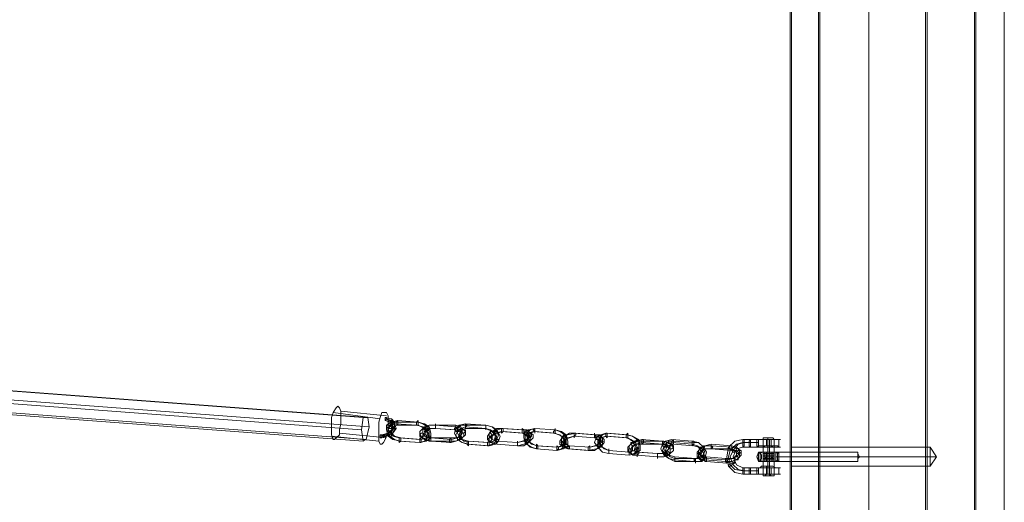
# Model space of a CAD drawing. Units: millimetres. Extents: x -1010 to 7564, y 5831 to 13196.
# Drawn here: x 3146 to 3745, y 9194 to 9487 of the extents above; entities that cross this region are included whole.
import ezdxf

# ---------------------------------------------------------------- set-up
doc = ezdxf.new("R2010")
doc.units = ezdxf.units.MM
doc.layers.add('omkreds', color=7, linetype='Continuous', lineweight=9)
doc.layers.add('robinia stolpe', color=32, linetype='Continuous', lineweight=9)

msp = doc.modelspace()

# ---------------------------------------------------------------- linework, layer by layer
at = {"layer": 'omkreds', "flags": 128}
for points in [[(2778.95, 9280.7), (3353.99, 9237.57), (3354.95, 9245.24), (2780.87, 9288.36)], [(3354.95, 9245.24), (3357.83, 9245.24), (2782.79, 9288.36)], [(3357.83, 9245.24), (3358.79, 9239.49), (2783.75, 9282.61)], [(3356.87, 9231.82), (3354.95, 9230.86), (2779.91, 9273.99)], [(3358.79, 9239.49), (3356.87, 9231.82), (2782.79, 9274.95)], [(3365.49, 9244.28), (3336.74, 9248.11)], [(3369.33, 9246.19), (3341.53, 9249.07)], [(3365.49, 9233.74), (3369.33, 9234.69), (3372.2, 9236.61), (3374.12, 9239.49), (3374.12, 9242.36), (3372.2, 9244.28), (3368.37, 9245.24), (3372.2, 9244.28), (3374.12, 9241.4), (3375.08, 9238.53), (3373.16, 9235.65), (3369.33, 9233.74), (3365.49, 9232.78), (3369.33, 9233.74), (3373.16, 9235.65), (3374.12, 9238.53), (3374.12, 9241.4), (3372.2, 9243.32), (3369.33, 9244.28)], [(3368.37, 9244.28), (3371.24, 9243.32), (3373.16, 9241.4), (3373.16, 9239.49), (3372.2, 9236.61), (3369.33, 9234.69), (3365.49, 9234.69)], [(3389.45, 9229.9), (3377.95, 9230.86), (3373.16, 9231.82), (3370.29, 9233.74), (3369.33, 9237.57), (3369.33, 9240.44), (3372.2, 9242.36), (3376.04, 9243.32), (3388.5, 9242.36)], [(3388.5, 9242.36), (3392.33, 9241.4), (3395.2, 9239.49), (3396.16, 9235.65), (3396.16, 9232.78), (3393.29, 9230.86), (3389.45, 9229.9)], [(3369.33, 9232.78), (3340.58, 9235.65)], [(3354.95, 9230.86), (3353.99, 9237.57)], [(3373.16, 9238.53), (3372.2, 9235.65), (3369.33, 9233.74), (3366.45, 9233.74)], [(3373.16, 9238.53), (3370.29, 9235.65), (3366.45, 9234.69)], [(3429.71, 9240.44), (3417.25, 9240.44), (3414.37, 9240.44), (3412.46, 9238.53), (3412.46, 9235.65), (3413.41, 9233.74), (3416.29, 9230.86), (3419.16, 9230.86), (3415.33, 9231.82), (3413.41, 9234.69), (3414.37, 9237.57), (3417.25, 9238.53), (3429.71, 9238.53)], [(3429.71, 9238.53), (3433.54, 9236.61), (3435.46, 9233.74), (3434.5, 9230.86), (3430.67, 9229.9), (3419.16, 9230.86), (3431.62, 9229.9), (3434.5, 9230.86), (3436.42, 9231.82), (3437.37, 9234.69), (3435.46, 9237.57), (3433.54, 9239.49), (3429.71, 9240.44)], [(3364.54, 9230.86), (3335.78, 9233.74)], [(3556.22, 9218.4), (3544.71, 9219.36), (3540.88, 9220.32), (3538.96, 9222.23), (3537.05, 9225.11), (3538.01, 9227.03), (3539.92, 9228.94), (3542.8, 9229.9), (3555.26, 9228.94)], [(3555.26, 9228.94), (3558.13, 9227.99), (3561.01, 9226.07), (3561.97, 9223.19), (3561.97, 9220.32), (3560.05, 9218.4), (3556.22, 9218.4)], [(3598.39, 9209.78), (3598.39, 9231.82), (3590.72, 9231.82), (3585.93, 9231.82), (3581.13, 9230.86), (3577.3, 9227.03), (3576.34, 9221.28), (3577.3, 9215.53), (3581.13, 9211.69), (3585.93, 9210.73), (3590.72, 9210.73), (3594.55, 9210.73)], [(3594.55, 9229.9), (3589.76, 9229.9), (3585.93, 9229.9), (3582.09, 9228.94), (3578.26, 9225.11), (3577.3, 9221.28), (3578.26, 9216.48), (3581.13, 9213.61), (3585.93, 9212.65), (3589.76, 9212.65), (3594.55, 9212.65)], [(3595.51, 9229.9), (3590.72, 9229.9), (3586.88, 9229.9), (3583.05, 9228.94), (3580.18, 9225.11), (3578.26, 9221.28), (3580.18, 9216.48), (3583.05, 9213.61), (3586.88, 9212.65), (3590.72, 9212.65), (3595.51, 9212.65)], [(3595.51, 9231.82), (3596.47, 9231.82), (3597.43, 9231.82), (3599.34, 9231.82), (3600.3, 9231.82), (3602.22, 9231.82), (3603.18, 9231.82), (3605.09, 9231.82), (3606.05, 9231.82), (3607.01, 9231.82), (3607.97, 9231.82), (3608.93, 9231.82), (3607.97, 9231.82), (3607.01, 9231.82), (3606.05, 9231.82), (3605.09, 9231.82), (3603.18, 9231.82), (3601.26, 9231.82), (3600.3, 9231.82), (3598.39, 9231.82), (3597.43, 9231.82), (3596.47, 9231.82), (3595.51, 9231.82), (3594.55, 9231.82)], [(3600.3, 9231.82), (3600.3, 9227.99)], [(3601.26, 9232.78), (3601.26, 9210.73), (3601.26, 9214.57)], [(3601.26, 9231.82), (3601.26, 9227.99)], [(3602.22, 9227.03), (3602.22, 9231.82), (3602.22, 9209.78)], [(3603.18, 9231.82), (3603.18, 9227.03)], [(3605.09, 9227.03), (3605.09, 9231.82), (3605.09, 9209.78)], [(3607.97, 9231.82), (3607.97, 9227.03)], [(3595.51, 9227.03), (3590.72, 9227.03), (3585.93, 9227.03), (3582.09, 9226.07), (3580.18, 9221.28), (3582.09, 9216.48), (3585.93, 9214.57), (3590.72, 9214.57), (3598.39, 9214.57)], [(3597.43, 9224.15), (3595.51, 9223.19), (3594.55, 9221.28), (3595.51, 9219.36), (3597.43, 9218.4)], [(3594.55, 9221.28), (3595.51, 9224.15)], [(3598.39, 9218.4), (3598.39, 9224.15)], [(3599.34, 9218.4), (3599.34, 9221.28), (3599.34, 9224.15)], [(3602.22, 9218.4), (3602.22, 9220.32), (3602.22, 9222.23), (3602.22, 9224.15), (3601.26, 9224.15), (3601.26, 9222.23), (3601.26, 9220.32), (3601.26, 9218.4)], [(3655.89, 9224.15), (3606.05, 9224.15)], [(3607.01, 9218.4), (3607.01, 9220.32), (3607.01, 9222.23), (3607.01, 9224.15)], [(3594.55, 9221.28), (3595.51, 9218.4)], [(3655.89, 9221.28), (3606.05, 9221.28), (3656.85, 9221.28)], [(3655.89, 9218.4), (3606.05, 9218.4)], [(3595.51, 9214.57), (3596.47, 9214.57), (3597.43, 9214.57), (3598.39, 9214.57), (3600.3, 9214.57), (3602.22, 9214.57), (3603.18, 9214.57), (3605.09, 9214.57), (3606.05, 9214.57), (3607.01, 9214.57), (3607.97, 9214.57), (3608.93, 9214.57), (3607.97, 9214.57), (3607.01, 9214.57), (3606.05, 9214.57), (3604.14, 9215.53), (3603.18, 9215.53), (3601.26, 9215.53), (3600.3, 9215.53), (3598.39, 9215.53), (3597.43, 9215.53), (3596.47, 9214.57), (3595.51, 9214.57), (3594.55, 9214.57)], [(3600.3, 9215.53), (3600.3, 9210.73)], [(3602.22, 9214.57), (3602.22, 9210.73)], [(3603.18, 9214.57), (3603.18, 9210.73)], [(3605.09, 9214.57), (3605.09, 9210.73)], [(3607.97, 9214.57), (3607.97, 9210.73)]]:
    msp.add_lwpolyline(points, dxfattribs=at)
for points in [[(3337.7, 9231.82), (3336.74, 9231.82), (3335.78, 9234.69), (3335.78, 9237.57), (3335.78, 9241.4), (3335.78, 9245.24), (3336.74, 9248.11), (3338.66, 9250.99), (3339.62, 9251.95), (3340.58, 9250.99), (3341.53, 9249.07), (3341.53, 9245.24), (3341.53, 9241.4), (3340.58, 9237.57), (3340.58, 9234.69), (3338.66, 9232.78), (3337.7, 9231.82)], [(3366.45, 9228.94), (3365.49, 9228.94), (3364.54, 9230.86), (3364.54, 9234.69), (3364.54, 9238.53), (3364.54, 9242.36), (3365.49, 9245.24), (3366.45, 9248.11), (3368.37, 9248.11), (3369.33, 9248.11), (3370.29, 9246.19), (3370.29, 9242.36), (3370.29, 9238.53), (3369.33, 9234.69), (3368.37, 9231.82), (3367.41, 9229.9), (3366.45, 9228.94)], [(3368.37, 9245.24), (3369.33, 9245.24), (3369.33, 9244.28), (3368.37, 9243.32), (3368.37, 9244.28), (3368.37, 9245.24)], [(3373.16, 9238.53), (3373.16, 9240.44), (3371.24, 9242.36), (3368.37, 9243.32), (3372.2, 9242.36)], [(3388.5, 9242.36), (3391.37, 9241.4), (3394.25, 9239.49), (3395.2, 9236.61), (3395.2, 9233.74), (3393.29, 9232.78), (3390.41, 9231.82), (3377.95, 9232.78), (3374.12, 9233.74), (3372.2, 9235.65), (3370.29, 9237.57), (3371.24, 9240.44), (3373.16, 9242.36), (3376.04, 9242.36)], [(3389.45, 9229.9), (3376.99, 9230.86), (3374.12, 9231.82), (3371.24, 9233.74), (3370.29, 9236.61), (3370.29, 9238.53), (3372.2, 9240.44), (3375.08, 9241.4), (3387.54, 9240.44), (3391.37, 9239.49), (3393.29, 9237.57), (3395.2, 9234.69), (3394.25, 9232.78), (3392.33, 9230.86)], [(3373.16, 9243.32), (3372.2, 9243.32), (3372.2, 9242.36), (3373.16, 9242.36), (3373.16, 9243.32)], [(3376.04, 9240.44), (3375.08, 9241.4), (3375.08, 9242.36), (3376.04, 9243.32), (3376.04, 9242.36), (3376.04, 9241.4), (3376.04, 9240.44)], [(3388.5, 9240.44), (3387.54, 9240.44), (3387.54, 9241.4), (3387.54, 9242.36), (3388.5, 9243.32), (3388.5, 9242.36), (3388.5, 9241.4), (3388.5, 9240.44)], [(3399.04, 9241.4), (3399.04, 9240.44), (3399.04, 9239.49), (3399.04, 9238.53), (3399.04, 9239.49), (3399.04, 9240.44), (3399.04, 9241.4)], [(3429.71, 9240.44), (3433.54, 9239.49), (3436.42, 9237.57), (3438.33, 9233.74), (3437.37, 9230.86), (3435.46, 9228.94), (3431.62, 9227.99), (3419.16, 9228.94), (3415.33, 9229.9), (3412.46, 9231.82), (3410.54, 9235.65), (3411.5, 9238.53), (3413.41, 9240.44), (3417.25, 9241.4)], [(3417.25, 9238.53), (3417.25, 9239.49), (3417.25, 9241.4), (3418.21, 9240.44), (3417.25, 9239.49), (3417.25, 9238.53)], [(3369.33, 9240.44), (3369.33, 9239.49), (3370.29, 9238.53), (3371.24, 9238.53), (3372.2, 9238.53), (3372.2, 9239.49), (3371.24, 9240.44), (3370.29, 9240.44), (3369.33, 9240.44)], [(3371.24, 9234.69), (3370.29, 9235.65), (3370.29, 9234.69), (3371.24, 9234.69)], [(3370.29, 9233.74), (3371.24, 9233.74), (3372.2, 9233.74), (3372.2, 9234.69), (3373.16, 9235.65), (3372.2, 9235.65), (3371.24, 9234.69), (3370.29, 9233.74)], [(3388.5, 9240.44), (3392.33, 9238.53), (3394.25, 9235.65), (3393.29, 9232.78), (3389.45, 9231.82), (3376.99, 9232.78), (3373.16, 9233.74), (3372.2, 9236.61), (3373.16, 9239.49), (3376.04, 9240.44)], [(3375.08, 9238.53), (3374.12, 9238.53), (3374.12, 9239.49), (3373.16, 9239.49), (3373.16, 9238.53), (3374.12, 9238.53), (3375.08, 9238.53)], [(3399.04, 9240.44), (3411.5, 9239.49), (3415.33, 9238.53), (3417.25, 9236.61), (3417.25, 9234.69), (3415.33, 9232.78), (3411.5, 9230.86), (3407.66, 9230.86), (3395.2, 9230.86), (3392.33, 9231.82), (3389.45, 9233.74), (3389.45, 9236.61), (3391.37, 9238.53), (3395.2, 9240.44), (3399.04, 9240.44), (3395.2, 9240.44), (3392.33, 9239.49), (3391.37, 9237.57), (3391.37, 9235.65), (3392.33, 9233.74), (3395.2, 9232.78), (3407.66, 9232.78), (3411.5, 9232.78), (3414.37, 9233.74), (3415.33, 9235.65), (3415.33, 9237.57), (3414.37, 9239.49), (3411.5, 9240.44)], [(3392.33, 9234.69), (3391.37, 9235.65), (3390.41, 9235.65), (3389.45, 9234.69), (3390.41, 9233.74), (3390.41, 9232.78), (3391.37, 9233.74), (3392.33, 9233.74), (3392.33, 9234.69)], [(3393.29, 9236.61), (3394.25, 9237.57), (3393.29, 9238.53), (3392.33, 9239.49), (3391.37, 9238.53), (3392.33, 9237.57), (3393.29, 9236.61)], [(3399.04, 9238.53), (3411.5, 9237.57), (3414.37, 9236.61), (3416.29, 9235.65), (3416.29, 9233.74), (3414.37, 9231.82), (3411.5, 9230.86), (3408.62, 9229.9), (3396.16, 9230.86), (3393.29, 9231.82), (3391.37, 9232.78), (3391.37, 9234.69), (3393.29, 9236.61), (3396.16, 9238.53), (3399.04, 9238.53), (3395.2, 9238.53), (3392.33, 9236.61), (3393.29, 9233.74), (3396.16, 9232.78), (3408.62, 9231.82), (3412.46, 9232.78), (3414.37, 9234.69), (3414.37, 9236.61), (3410.54, 9237.57)], [(3395.2, 9239.49), (3395.2, 9238.53), (3394.25, 9238.53), (3393.29, 9237.57), (3393.29, 9238.53), (3393.29, 9239.49), (3394.25, 9239.49), (3395.2, 9239.49)], [(3411.5, 9237.57), (3410.54, 9237.57), (3410.54, 9238.53), (3411.5, 9239.49), (3411.5, 9240.44), (3411.5, 9239.49), (3411.5, 9238.53), (3411.5, 9237.57)], [(3429.71, 9238.53), (3432.58, 9237.57), (3435.46, 9235.65), (3436.42, 9232.78), (3436.42, 9230.86), (3433.54, 9228.94), (3430.67, 9227.99), (3418.21, 9228.94), (3415.33, 9229.9), (3412.46, 9231.82), (3411.5, 9234.69), (3412.46, 9236.61), (3414.37, 9238.53), (3417.25, 9239.49)], [(3411.5, 9238.53), (3411.5, 9237.57), (3411.5, 9236.61), (3413.41, 9236.61), (3413.41, 9237.57), (3412.46, 9238.53), (3411.5, 9238.53)], [(3414.37, 9235.65), (3414.37, 9236.61), (3415.33, 9237.57), (3416.29, 9237.57), (3417.25, 9237.57), (3417.25, 9236.61), (3416.29, 9235.65), (3415.33, 9235.65), (3414.37, 9235.65)], [(3429.71, 9237.57), (3429.71, 9238.53), (3429.71, 9239.49), (3429.71, 9240.44), (3429.71, 9239.49), (3429.71, 9238.53), (3429.71, 9237.57)], [(3436.42, 9228.94), (3433.54, 9229.9), (3431.62, 9230.86), (3431.62, 9232.78), (3433.54, 9234.69), (3436.42, 9235.65), (3440.25, 9236.61), (3452.71, 9235.65), (3455.58, 9234.69), (3456.54, 9233.74), (3456.54, 9230.86), (3455.58, 9229.9), (3452.71, 9227.99), (3448.87, 9227.99), (3452.71, 9228.94), (3455.58, 9229.9), (3458.46, 9232.78), (3458.46, 9234.69), (3455.58, 9236.61), (3452.71, 9237.57), (3440.25, 9238.53), (3436.42, 9237.57), (3432.58, 9236.61), (3430.67, 9233.74), (3430.67, 9231.82), (3432.58, 9229.9)], [(3436.42, 9230.86), (3433.54, 9231.82), (3431.62, 9233.74), (3431.62, 9235.65), (3433.54, 9236.61), (3436.42, 9238.53), (3439.29, 9238.53), (3451.75, 9237.57), (3454.63, 9237.57), (3456.54, 9235.65), (3456.54, 9233.74), (3454.63, 9231.82), (3451.75, 9230.86), (3448.87, 9229.9), (3452.71, 9230.86), (3455.58, 9232.78), (3454.63, 9234.69), (3451.75, 9235.65), (3439.29, 9236.61), (3435.46, 9235.65), (3433.54, 9233.74), (3433.54, 9231.82)], [(3434.5, 9234.69), (3434.5, 9235.65), (3434.5, 9236.61), (3433.54, 9236.61), (3432.58, 9237.57), (3432.58, 9236.61), (3432.58, 9235.65), (3433.54, 9234.69), (3434.5, 9234.69)], [(3436.42, 9237.57), (3436.42, 9236.61), (3435.46, 9236.61), (3434.5, 9235.65), (3434.5, 9236.61), (3435.46, 9237.57), (3436.42, 9237.57)], [(3440.25, 9238.53), (3439.29, 9238.53), (3439.29, 9237.57), (3439.29, 9236.61), (3439.29, 9235.65), (3440.25, 9236.61), (3440.25, 9237.57), (3440.25, 9238.53)], [(3451.75, 9235.65), (3451.75, 9236.61), (3451.75, 9237.57), (3451.75, 9238.53), (3452.71, 9237.57), (3452.71, 9236.61), (3452.71, 9235.65), (3451.75, 9235.65)], [(3459.42, 9238.53), (3455.58, 9237.57), (3452.71, 9235.65), (3452.71, 9232.78), (3453.67, 9229.9), (3456.54, 9227.03), (3460.38, 9226.07), (3457.5, 9227.03), (3454.63, 9228.94), (3453.67, 9231.82), (3453.67, 9234.69), (3455.58, 9235.65), (3458.46, 9236.61), (3470.92, 9235.65), (3474.75, 9234.69), (3476.67, 9232.78), (3478.59, 9229.9), (3477.63, 9227.99), (3475.71, 9226.07), (3472.83, 9225.11), (3476.67, 9226.07), (3479.54, 9227.99), (3479.54, 9230.86), (3478.59, 9234.69), (3475.71, 9236.61), (3471.88, 9237.57), (3474.75, 9236.61), (3477.63, 9234.69), (3478.59, 9231.82), (3478.59, 9228.94), (3476.67, 9227.99), (3473.79, 9227.03), (3461.33, 9227.99), (3457.5, 9228.94), (3455.58, 9230.86), (3454.63, 9233.74), (3454.63, 9235.65), (3456.54, 9237.57)], [(3452.71, 9235.65), (3452.71, 9234.69), (3453.67, 9234.69), (3454.63, 9233.74), (3455.58, 9234.69), (3455.58, 9235.65), (3454.63, 9235.65), (3453.67, 9236.61), (3452.71, 9235.65)], [(3471.88, 9235.65), (3475.71, 9233.74), (3477.63, 9230.86), (3475.71, 9227.99), (3472.83, 9227.03), (3460.38, 9227.99), (3456.54, 9229.9), (3455.58, 9232.78), (3456.54, 9235.65), (3459.42, 9236.61)], [(3455.58, 9233.74), (3455.58, 9234.69), (3455.58, 9235.65), (3457.5, 9235.65), (3457.5, 9234.69), (3457.5, 9233.74), (3456.54, 9232.78), (3455.58, 9233.74)], [(3459.42, 9235.65), (3459.42, 9236.61), (3458.46, 9237.57), (3459.42, 9238.53), (3459.42, 9237.57), (3459.42, 9236.61), (3459.42, 9235.65)], [(3471.88, 9237.57), (3459.42, 9238.53)], [(3471.88, 9235.65), (3470.92, 9235.65), (3470.92, 9236.61), (3471.88, 9237.57), (3471.88, 9238.53), (3471.88, 9237.57), (3471.88, 9236.61), (3471.88, 9235.65)], [(3492, 9225.11), (3496.79, 9226.07), (3499.67, 9227.03), (3501.59, 9229.9), (3501.59, 9231.82), (3499.67, 9233.74), (3496.79, 9234.69), (3484.34, 9235.65), (3479.54, 9234.69), (3476.67, 9233.74), (3474.75, 9230.86), (3474.75, 9228.94), (3476.67, 9227.03), (3479.54, 9226.07)], [(3480.5, 9227.99), (3477.63, 9228.94), (3475.71, 9230.86), (3475.71, 9232.78), (3477.63, 9233.74), (3480.5, 9235.65), (3483.38, 9235.65), (3495.84, 9234.69), (3498.71, 9234.69), (3500.63, 9232.78), (3500.63, 9230.86), (3498.71, 9228.94), (3495.84, 9227.99), (3492.96, 9227.03), (3496.79, 9227.99), (3498.71, 9229.9), (3498.71, 9231.82), (3495.84, 9232.78), (3498.71, 9231.82), (3500.63, 9230.86), (3500.63, 9228.94), (3498.71, 9227.03), (3495.84, 9225.11), (3492.96, 9225.11), (3480.5, 9226.07), (3477.63, 9227.03), (3475.71, 9227.99), (3475.71, 9229.9), (3477.63, 9231.82), (3480.5, 9232.78), (3483.38, 9233.74), (3479.54, 9232.78), (3477.63, 9230.86), (3477.63, 9228.94)], [(3483.38, 9235.65), (3483.38, 9234.69), (3483.38, 9233.74), (3483.38, 9232.78), (3483.38, 9233.74), (3484.34, 9234.69), (3484.34, 9235.65), (3483.38, 9235.65)], [(3516.92, 9222.23), (3519.8, 9223.19), (3521.71, 9225.11), (3521.71, 9227.03), (3520.75, 9229.9), (3517.88, 9231.82), (3515, 9232.78), (3502.55, 9233.74), (3499.67, 9232.78), (3497.75, 9231.82), (3497.75, 9228.94), (3498.71, 9226.07), (3500.63, 9224.15), (3504.46, 9223.19), (3500.63, 9224.15), (3497.75, 9227.03), (3495.84, 9229.9), (3496.79, 9232.78), (3499.67, 9234.69), (3502.55, 9235.65), (3515, 9234.69), (3518.84, 9233.74), (3522.67, 9231.82), (3523.63, 9227.99), (3523.63, 9225.11), (3520.75, 9223.19)], [(3495.84, 9232.78), (3495.84, 9233.74), (3495.84, 9234.69), (3495.84, 9235.65), (3495.84, 9234.69), (3496.79, 9233.74), (3495.84, 9232.78)], [(3516.92, 9224.15), (3519.8, 9225.11), (3522.67, 9226.07), (3522.67, 9228.94), (3521.71, 9231.82), (3518.84, 9233.74), (3515.96, 9234.69), (3503.5, 9235.65), (3500.63, 9234.69), (3498.71, 9232.78), (3497.75, 9230.86), (3499.67, 9227.99), (3501.59, 9226.07), (3504.46, 9225.11), (3500.63, 9227.03), (3498.71, 9229.9), (3499.67, 9232.78), (3503.5, 9233.74), (3515.96, 9232.78), (3518.84, 9230.86), (3520.75, 9227.99), (3519.8, 9225.11)], [(3503.5, 9232.78), (3502.55, 9233.74), (3502.55, 9234.69), (3502.55, 9235.65), (3503.5, 9235.65), (3503.5, 9234.69), (3503.5, 9233.74), (3503.5, 9232.78)], [(3515, 9232.78), (3515, 9233.74), (3515, 9234.69), (3515.96, 9235.65), (3515.96, 9234.69), (3515.96, 9233.74), (3515.96, 9232.78), (3515, 9232.78)], [(3365.49, 9232.78), (3365.49, 9233.74), (3365.49, 9234.69), (3366.45, 9234.69), (3366.45, 9233.74), (3366.45, 9232.78), (3365.49, 9232.78)], [(3376.99, 9232.78), (3376.99, 9231.82), (3376.99, 9230.86), (3376.99, 9229.9), (3377.95, 9230.86), (3377.95, 9231.82), (3377.95, 9232.78), (3376.99, 9232.78)], [(3389.45, 9229.9), (3389.45, 9230.86), (3389.45, 9231.82), (3389.45, 9232.78), (3390.41, 9231.82), (3390.41, 9230.86), (3390.41, 9229.9), (3389.45, 9229.9)], [(3396.16, 9232.78), (3395.2, 9232.78), (3394.25, 9232.78), (3393.29, 9233.74), (3394.25, 9234.69), (3395.2, 9233.74), (3396.16, 9233.74), (3396.16, 9232.78)], [(3395.2, 9230.86), (3395.2, 9231.82), (3395.2, 9232.78), (3396.16, 9233.74), (3396.16, 9232.78), (3396.16, 9231.82), (3396.16, 9230.86), (3395.2, 9230.86)], [(3407.66, 9229.9), (3407.66, 9230.86), (3407.66, 9231.82), (3408.62, 9232.78), (3408.62, 9231.82), (3408.62, 9229.9), (3407.66, 9229.9)], [(3412.46, 9231.82), (3413.41, 9231.82), (3414.37, 9232.78), (3414.37, 9233.74), (3413.41, 9233.74), (3412.46, 9232.78), (3412.46, 9231.82)], [(3413.41, 9233.74), (3414.37, 9233.74), (3415.33, 9232.78), (3415.33, 9231.82), (3414.37, 9231.82), (3413.41, 9232.78), (3413.41, 9233.74)], [(3419.16, 9230.86), (3418.21, 9230.86), (3418.21, 9229.9), (3418.21, 9228.94), (3419.16, 9227.99), (3419.16, 9228.94), (3419.16, 9229.9), (3419.16, 9230.86)], [(3433.54, 9232.78), (3432.58, 9233.74), (3431.62, 9232.78), (3430.67, 9231.82), (3431.62, 9230.86), (3432.58, 9230.86), (3433.54, 9231.82), (3433.54, 9232.78)], [(3431.62, 9227.99), (3430.67, 9227.99), (3430.67, 9228.94), (3430.67, 9229.9), (3431.62, 9230.86), (3431.62, 9229.9), (3431.62, 9228.94), (3431.62, 9227.99)], [(3437.37, 9230.86), (3436.42, 9229.9), (3435.46, 9230.86), (3435.46, 9231.82), (3435.46, 9232.78), (3436.42, 9231.82), (3437.37, 9231.82), (3437.37, 9230.86)], [(3436.42, 9228.94), (3436.42, 9229.9), (3436.42, 9230.86), (3436.42, 9229.9), (3436.42, 9228.94)], [(3448.87, 9229.9), (3436.42, 9230.86)], [(3448.87, 9227.99), (3436.42, 9228.94)], [(3448.87, 9227.99), (3448.87, 9228.94), (3448.87, 9229.9), (3448.87, 9230.86), (3448.87, 9229.9), (3448.87, 9228.94), (3448.87, 9227.99)], [(3454.63, 9231.82), (3455.58, 9230.86), (3455.58, 9229.9), (3454.63, 9229.9), (3453.67, 9230.86), (3454.63, 9231.82)], [(3453.67, 9228.94), (3454.63, 9228.94), (3455.58, 9229.9), (3456.54, 9230.86), (3455.58, 9230.86), (3454.63, 9230.86), (3453.67, 9229.9), (3453.67, 9228.94)], [(3460.38, 9228.94), (3460.38, 9227.99), (3460.38, 9227.03), (3460.38, 9226.07), (3461.33, 9226.07), (3461.33, 9227.03), (3461.33, 9227.99), (3460.38, 9228.94)], [(3476.67, 9229.9), (3476.67, 9230.86), (3474.75, 9229.9), (3474.75, 9228.94), (3475.71, 9227.99), (3476.67, 9227.99), (3476.67, 9228.94), (3476.67, 9229.9)], [(3478.59, 9234.69), (3478.59, 9233.74), (3477.63, 9232.78), (3476.67, 9232.78), (3476.67, 9233.74), (3477.63, 9234.69), (3478.59, 9234.69)], [(3478.59, 9231.82), (3478.59, 9232.78), (3477.63, 9233.74), (3476.67, 9234.69), (3476.67, 9233.74), (3476.67, 9232.78), (3477.63, 9231.82), (3478.59, 9231.82)], [(3479.54, 9227.99), (3478.59, 9227.03), (3477.63, 9227.99), (3476.67, 9228.94), (3477.63, 9229.9), (3478.59, 9228.94), (3479.54, 9228.94), (3479.54, 9227.99)], [(3483.38, 9233.74), (3495.84, 9232.78)], [(3496.79, 9232.78), (3496.79, 9231.82), (3497.75, 9231.82), (3498.71, 9230.86), (3499.67, 9231.82), (3499.67, 9232.78), (3498.71, 9232.78), (3497.75, 9233.74), (3496.79, 9232.78)], [(3497.75, 9228.94), (3498.71, 9228.94), (3499.67, 9227.99), (3499.67, 9227.03), (3498.71, 9227.03), (3497.75, 9227.03), (3497.75, 9227.99), (3497.75, 9228.94)], [(3499.67, 9230.86), (3498.71, 9231.82), (3499.67, 9232.78), (3500.63, 9232.78), (3501.59, 9231.82), (3501.59, 9230.86), (3499.67, 9229.9), (3499.67, 9230.86)], [(3521.71, 9222.23), (3518.84, 9222.23), (3517.88, 9224.15), (3517.88, 9226.07), (3518.84, 9227.99), (3521.71, 9228.94), (3525.55, 9228.94), (3538.01, 9228.94), (3540.88, 9227.99), (3541.84, 9226.07), (3541.84, 9224.15), (3540.88, 9222.23), (3538.01, 9221.28), (3534.17, 9221.28), (3538.01, 9221.28), (3541.84, 9223.19), (3543.76, 9225.11), (3543.76, 9227.99), (3540.88, 9229.9), (3538.01, 9230.86), (3525.55, 9230.86), (3521.71, 9230.86), (3517.88, 9228.94), (3515.96, 9227.03), (3515.96, 9225.11), (3517.88, 9223.19)], [(3534.17, 9223.19), (3537.05, 9223.19), (3539.92, 9225.11), (3541.84, 9227.03), (3541.84, 9228.94), (3539.92, 9229.9), (3537.05, 9230.86), (3524.59, 9231.82), (3521.71, 9230.86), (3518.84, 9229.9), (3516.92, 9227.99), (3516.92, 9226.07), (3518.84, 9225.11), (3521.71, 9224.15)], [(3519.8, 9227.99), (3519.8, 9228.94), (3518.84, 9229.9), (3517.88, 9229.9), (3517.88, 9228.94), (3518.84, 9227.99), (3519.8, 9227.99)], [(3534.17, 9223.19), (3538.01, 9223.19), (3540.88, 9226.07), (3539.92, 9227.99), (3537.05, 9228.94), (3524.59, 9229.9), (3520.75, 9228.94), (3518.84, 9227.03), (3518.84, 9225.11), (3522.67, 9224.15)], [(3522.67, 9231.82), (3521.71, 9230.86), (3520.75, 9229.9), (3519.8, 9229.9), (3519.8, 9230.86), (3520.75, 9230.86), (3521.71, 9231.82), (3522.67, 9231.82)], [(3525.55, 9231.82), (3524.59, 9231.82), (3524.59, 9230.86), (3524.59, 9228.94), (3525.55, 9229.9), (3525.55, 9230.86), (3525.55, 9231.82)], [(3555.26, 9230.86), (3559.09, 9229.9), (3561.97, 9227.03), (3563.88, 9224.15), (3562.92, 9220.32), (3561.01, 9218.4), (3557.17, 9218.4), (3544.71, 9218.4), (3540.88, 9220.32), (3538.01, 9222.23), (3536.09, 9226.07), (3537.05, 9228.94), (3538.96, 9230.86), (3542.8, 9231.82)], [(3537.05, 9227.99), (3537.05, 9228.94), (3537.05, 9229.9), (3537.05, 9230.86), (3538.01, 9230.86), (3538.01, 9229.9), (3538.01, 9228.94), (3537.05, 9227.99)], [(3537.05, 9228.94), (3537.05, 9227.99), (3538.01, 9227.03), (3538.96, 9227.03), (3539.92, 9227.03), (3538.96, 9227.99), (3538.96, 9228.94), (3538.01, 9228.94), (3537.05, 9228.94)], [(3557.17, 9220.32), (3544.71, 9220.32), (3541.84, 9221.28), (3538.96, 9224.15), (3538.01, 9226.07), (3538.96, 9228.94), (3540.88, 9230.86), (3543.76, 9230.86), (3556.22, 9229.9), (3559.09, 9229.9), (3561.97, 9227.03), (3562.92, 9225.11), (3561.97, 9222.23), (3560.05, 9220.32)], [(3557.17, 9220.32), (3544.71, 9221.28), (3540.88, 9222.23), (3538.96, 9225.11), (3539.92, 9227.99), (3543.76, 9228.94), (3556.22, 9227.99), (3559.09, 9227.03), (3561.01, 9224.15), (3560.05, 9221.28)], [(3540.88, 9227.03), (3540.88, 9227.99), (3541.84, 9227.99), (3542.8, 9228.94), (3542.8, 9227.99), (3543.76, 9227.03), (3542.8, 9226.07), (3541.84, 9226.07), (3540.88, 9227.03)], [(3542.8, 9228.94), (3542.8, 9229.9), (3542.8, 9230.86), (3543.76, 9231.82), (3543.76, 9229.9), (3543.76, 9228.94), (3542.8, 9228.94)], [(3555.26, 9227.99), (3555.26, 9228.94), (3555.26, 9229.9), (3555.26, 9230.86), (3556.22, 9230.86), (3556.22, 9229.9), (3556.22, 9228.94), (3555.26, 9227.99)], [(3575.38, 9220.32), (3579.22, 9220.32), (3582.09, 9221.28), (3584.01, 9223.19), (3584.01, 9225.11), (3582.09, 9227.03), (3579.22, 9227.99), (3566.76, 9228.94), (3562.92, 9227.99), (3561.01, 9227.03), (3559.09, 9225.11), (3559.09, 9223.19), (3561.01, 9221.28), (3563.88, 9221.28)], [(3566.76, 9228.94), (3566.76, 9227.99), (3566.76, 9227.03), (3566.76, 9226.07), (3567.72, 9227.03), (3566.76, 9227.99), (3566.76, 9228.94)], [(3585.93, 9231.82), (3585.93, 9230.86), (3585.93, 9229.9), (3585.93, 9227.99), (3585.93, 9227.03), (3586.88, 9227.99), (3586.88, 9229.9), (3586.88, 9231.82), (3585.93, 9231.82)], [(3590.72, 9227.03), (3589.76, 9227.99), (3589.76, 9229.9), (3589.76, 9230.86), (3590.72, 9231.82), (3590.72, 9229.9), (3590.72, 9227.99), (3590.72, 9227.03)], [(3590.72, 9231.82), (3589.76, 9230.86), (3589.76, 9229.9), (3589.76, 9227.99), (3590.72, 9227.03), (3590.72, 9227.99), (3590.72, 9229.9), (3590.72, 9231.82)], [(3594.55, 9231.82), (3598.39, 9231.82), (3595.51, 9231.82), (3595.51, 9230.86), (3595.51, 9229.9), (3595.51, 9228.94), (3595.51, 9227.99), (3595.51, 9227.03), (3594.55, 9227.99), (3594.55, 9228.94), (3594.55, 9229.9), (3594.55, 9230.86)], [(3605.09, 9231.82), (3604.14, 9232.78), (3603.18, 9232.78), (3602.22, 9232.78), (3601.26, 9232.78), (3600.3, 9232.78), (3599.34, 9232.78), (3598.39, 9232.78), (3598.39, 9231.82), (3599.34, 9231.82), (3600.3, 9231.82), (3601.26, 9231.82), (3602.22, 9231.82), (3603.18, 9231.82), (3604.14, 9231.82), (3605.09, 9231.82)], [(3598.39, 9231.82), (3599.34, 9231.82), (3600.3, 9231.82), (3601.26, 9231.82), (3602.22, 9231.82), (3603.18, 9231.82), (3604.14, 9231.82), (3605.09, 9231.82), (3604.14, 9231.82), (3603.18, 9231.82), (3602.22, 9231.82), (3601.26, 9231.82), (3600.3, 9231.82), (3599.34, 9231.82), (3598.39, 9231.82)], [(3598.39, 9231.82), (3598.39, 9227.99)], [(3460.38, 9226.07), (3472.83, 9225.11)], [(3472.83, 9225.11), (3472.83, 9226.07), (3472.83, 9227.03), (3472.83, 9227.99), (3473.79, 9227.03), (3473.79, 9226.07), (3472.83, 9225.11)], [(3480.5, 9226.07), (3479.54, 9226.07), (3479.54, 9227.03), (3480.5, 9227.99), (3480.5, 9227.03), (3480.5, 9226.07)], [(3492.96, 9227.03), (3480.5, 9227.99)], [(3492.96, 9225.11), (3492, 9225.11), (3492, 9226.07), (3492, 9227.03), (3492.96, 9227.99), (3492.96, 9227.03), (3492.96, 9226.07), (3492.96, 9225.11)], [(3497.75, 9226.07), (3498.71, 9227.03), (3499.67, 9227.03), (3499.67, 9227.99), (3498.71, 9227.99), (3497.75, 9227.03), (3497.75, 9226.07)], [(3504.46, 9226.07), (3504.46, 9225.11), (3504.46, 9224.15), (3504.46, 9223.19), (3504.46, 9224.15), (3504.46, 9225.11), (3504.46, 9226.07)], [(3504.46, 9225.11), (3516.92, 9224.15)], [(3504.46, 9223.19), (3516.92, 9222.23)], [(3518.84, 9226.07), (3517.88, 9226.07), (3516.92, 9226.07), (3515.96, 9225.11), (3515.96, 9224.15), (3516.92, 9224.15), (3517.88, 9224.15), (3518.84, 9225.11), (3518.84, 9226.07)], [(3516.92, 9222.23), (3516.92, 9223.19), (3516.92, 9224.15), (3516.92, 9225.11), (3516.92, 9224.15), (3516.92, 9223.19), (3516.92, 9222.23)], [(3522.67, 9225.11), (3522.67, 9224.15), (3521.71, 9225.11), (3520.75, 9226.07), (3521.71, 9227.03), (3522.67, 9226.07), (3522.67, 9225.11)], [(3521.71, 9221.28), (3521.71, 9222.23), (3521.71, 9223.19), (3521.71, 9224.15), (3522.67, 9224.15), (3522.67, 9223.19), (3521.71, 9222.23), (3521.71, 9221.28)], [(3534.17, 9220.32), (3534.17, 9221.28), (3534.17, 9222.23), (3534.17, 9223.19), (3534.17, 9222.23), (3534.17, 9221.28), (3534.17, 9220.32)], [(3538.01, 9222.23), (3538.96, 9222.23), (3539.92, 9223.19), (3539.92, 9224.15), (3538.96, 9223.19), (3538.01, 9222.23)], [(3539.92, 9225.11), (3540.88, 9224.15), (3541.84, 9223.19), (3540.88, 9222.23), (3539.92, 9223.19), (3538.96, 9224.15), (3539.92, 9225.11)], [(3575.38, 9218.4), (3579.22, 9218.4), (3583.05, 9220.32), (3584.97, 9222.23), (3584.97, 9225.11), (3583.05, 9226.07), (3579.22, 9227.03), (3566.76, 9227.99), (3562.92, 9227.99), (3560.05, 9226.07), (3558.13, 9224.15), (3558.13, 9221.28), (3560.05, 9219.36), (3562.92, 9219.36)], [(3560.05, 9223.19), (3559.09, 9223.19), (3558.13, 9223.19), (3558.13, 9222.23), (3558.13, 9221.28), (3559.09, 9221.28), (3560.05, 9221.28), (3560.05, 9222.23), (3560.05, 9223.19)], [(3566.76, 9226.07), (3579.22, 9225.11), (3582.09, 9225.11), (3584.01, 9223.19), (3584.01, 9221.28), (3582.09, 9219.36), (3579.22, 9218.4), (3576.34, 9217.44), (3563.88, 9218.4), (3561.01, 9219.36), (3559.09, 9221.28), (3559.09, 9223.19), (3561.01, 9225.11), (3563.88, 9226.07), (3566.76, 9226.07), (3562.92, 9226.07), (3560.05, 9224.15), (3561.01, 9221.28), (3563.88, 9220.32), (3576.34, 9219.36), (3580.18, 9220.32), (3582.09, 9222.23), (3582.09, 9224.15), (3579.22, 9226.07)], [(3562.92, 9227.03), (3561.97, 9227.03), (3561.97, 9226.07), (3561.01, 9226.07), (3560.05, 9226.07), (3561.01, 9227.03), (3561.97, 9227.99), (3562.92, 9227.03)], [(3561.01, 9224.15), (3561.97, 9225.11), (3561.01, 9226.07), (3561.01, 9227.03), (3560.05, 9227.03), (3560.05, 9226.07), (3560.05, 9225.11), (3561.01, 9225.11), (3561.01, 9224.15)], [(3581.13, 9224.15), (3580.18, 9224.15), (3579.22, 9225.11), (3577.3, 9226.07), (3577.3, 9227.03), (3578.26, 9226.07), (3579.22, 9226.07), (3581.13, 9225.11), (3581.13, 9224.15)], [(3579.22, 9225.11), (3579.22, 9226.07), (3579.22, 9227.99), (3579.22, 9227.03), (3579.22, 9225.11)], [(3582.09, 9223.19), (3582.09, 9224.15), (3583.05, 9225.11), (3584.01, 9225.11), (3584.97, 9225.11), (3584.97, 9224.15), (3584.01, 9223.19), (3583.05, 9223.19), (3582.09, 9223.19)], [(3594.55, 9227.03), (3595.51, 9227.99), (3596.47, 9227.99), (3597.43, 9227.99), (3598.39, 9227.99), (3600.3, 9227.99), (3601.26, 9227.99), (3603.18, 9227.99), (3604.14, 9227.99), (3606.05, 9227.99), (3607.01, 9227.99), (3607.97, 9227.03), (3608.93, 9227.03), (3607.97, 9227.03), (3607.01, 9227.03), (3606.05, 9227.03), (3605.09, 9227.03), (3603.18, 9227.03), (3602.22, 9227.03), (3600.3, 9227.03), (3599.34, 9227.03), (3597.43, 9227.03), (3596.47, 9227.03), (3595.51, 9227.03), (3594.55, 9227.03)], [(3598.39, 9224.15), (3598.39, 9221.28), (3598.39, 9218.4), (3595.51, 9219.36), (3594.55, 9221.28), (3595.51, 9223.19)], [(3595.51, 9224.15), (3596.47, 9224.15), (3597.43, 9224.15), (3598.39, 9224.15), (3599.34, 9224.15), (3601.26, 9224.15), (3603.18, 9224.15), (3605.09, 9224.15), (3606.05, 9224.15), (3607.01, 9224.15), (3607.97, 9224.15), (3607.01, 9224.15), (3606.05, 9224.15), (3605.09, 9224.15), (3603.18, 9224.15), (3602.22, 9224.15), (3600.3, 9224.15), (3598.39, 9224.15), (3597.43, 9224.15), (3596.47, 9224.15), (3595.51, 9224.15)], [(3595.51, 9218.4), (3595.51, 9219.36), (3595.51, 9221.28), (3595.51, 9222.23), (3595.51, 9223.19), (3595.51, 9224.15), (3595.51, 9223.19), (3595.51, 9221.28), (3595.51, 9220.32), (3595.51, 9219.36), (3595.51, 9218.4)], [(3595.51, 9224.15), (3596.47, 9224.15), (3597.43, 9224.15), (3598.39, 9224.15), (3599.34, 9224.15), (3601.26, 9224.15), (3603.18, 9224.15), (3605.09, 9224.15), (3606.05, 9224.15), (3607.01, 9224.15), (3607.97, 9224.15), (3607.01, 9224.15), (3606.05, 9224.15), (3605.09, 9224.15), (3603.18, 9224.15), (3602.22, 9224.15), (3600.3, 9224.15), (3598.39, 9224.15), (3597.43, 9224.15), (3596.47, 9224.15), (3595.51, 9224.15)], [(3596.47, 9218.4), (3597.43, 9220.32), (3597.43, 9222.23), (3596.47, 9224.15), (3596.47, 9222.23), (3596.47, 9220.32)], [(3598.39, 9227.03), (3599.34, 9227.99), (3600.3, 9227.99), (3601.26, 9227.99), (3602.22, 9227.99), (3603.18, 9227.99), (3604.14, 9227.03), (3605.09, 9227.03), (3604.14, 9227.03), (3603.18, 9227.03), (3602.22, 9227.03), (3600.3, 9227.03), (3599.34, 9227.03), (3598.39, 9227.03)], [(3598.39, 9227.99), (3598.39, 9227.03), (3598.39, 9227.99)], [(3598.39, 9224.15), (3599.34, 9224.15), (3600.3, 9224.15), (3601.26, 9224.15), (3603.18, 9224.15), (3604.14, 9224.15), (3605.09, 9224.15), (3604.14, 9224.15), (3603.18, 9224.15), (3602.22, 9224.15), (3600.3, 9224.15), (3599.34, 9224.15), (3598.39, 9224.15)], [(3598.39, 9224.15), (3599.34, 9224.15), (3600.3, 9224.15), (3601.26, 9224.15), (3603.18, 9224.15), (3604.14, 9224.15), (3605.09, 9224.15), (3604.14, 9224.15), (3603.18, 9224.15), (3602.22, 9224.15), (3600.3, 9224.15), (3599.34, 9224.15), (3598.39, 9224.15)], [(3605.09, 9223.19), (3604.14, 9223.19), (3603.18, 9223.19), (3601.26, 9223.19), (3600.3, 9223.19), (3599.34, 9223.19), (3598.39, 9223.19), (3599.34, 9223.19), (3600.3, 9223.19), (3602.22, 9223.19), (3603.18, 9223.19), (3604.14, 9223.19), (3605.09, 9223.19)], [(3600.3, 9224.15), (3600.3, 9218.4)], [(3603.18, 9224.15), (3603.18, 9218.4)], [(3604.14, 9218.4), (3604.14, 9220.32), (3604.14, 9222.23), (3604.14, 9224.15), (3604.14, 9222.23), (3604.14, 9220.32)], [(3607.97, 9223.19), (3606.05, 9224.15), (3606.05, 9222.23), (3606.05, 9220.32), (3606.05, 9218.4), (3607.97, 9219.36), (3605.09, 9218.4), (3605.09, 9224.15)], [(3606.05, 9218.4), (3606.05, 9219.36), (3606.05, 9221.28), (3606.05, 9222.23), (3606.05, 9224.15), (3606.05, 9223.19), (3606.05, 9221.28), (3606.05, 9220.32), (3606.05, 9218.4)], [(3607.97, 9218.4), (3607.97, 9219.36), (3607.97, 9220.32), (3607.97, 9221.28), (3607.97, 9222.23), (3607.97, 9223.19), (3607.97, 9224.15), (3607.97, 9223.19), (3607.97, 9222.23), (3607.97, 9221.28), (3607.97, 9220.32), (3607.97, 9219.36), (3607.97, 9218.4)], [(3655.89, 9224.15), (3655.89, 9222.23), (3655.89, 9221.28), (3655.89, 9219.36), (3655.89, 9218.4), (3655.89, 9220.32), (3656.85, 9221.28), (3655.89, 9223.19), (3655.89, 9224.15)], [(3534.17, 9221.28), (3521.71, 9222.23)], [(3544.71, 9221.28), (3544.71, 9220.32), (3544.71, 9218.4), (3544.71, 9219.36), (3544.71, 9220.32), (3544.71, 9221.28)], [(3557.17, 9217.44), (3557.17, 9218.4), (3556.22, 9219.36), (3557.17, 9220.32), (3557.17, 9219.36), (3557.17, 9218.4), (3557.17, 9217.44)], [(3562.92, 9220.32), (3561.97, 9220.32), (3561.01, 9221.28), (3561.01, 9222.23), (3562.92, 9222.23), (3562.92, 9221.28), (3562.92, 9220.32)], [(3563.88, 9218.4), (3562.92, 9218.4), (3562.92, 9219.36), (3562.92, 9220.32), (3563.88, 9221.28), (3563.88, 9220.32), (3563.88, 9218.4)], [(3576.34, 9217.44), (3575.38, 9218.4), (3575.38, 9219.36), (3575.38, 9220.32), (3576.34, 9220.32), (3576.34, 9219.36), (3576.34, 9218.4), (3576.34, 9217.44)], [(3581.13, 9218.4), (3580.18, 9217.44), (3579.22, 9217.44), (3577.3, 9216.48), (3577.3, 9215.53), (3578.26, 9215.53), (3579.22, 9216.48), (3581.13, 9217.44), (3581.13, 9218.4)], [(3581.13, 9221.28), (3582.09, 9221.28), (3583.05, 9221.28), (3583.05, 9220.32), (3583.05, 9219.36), (3582.09, 9219.36), (3581.13, 9220.32), (3581.13, 9221.28)], [(3607.97, 9218.4), (3607.01, 9218.4), (3606.05, 9218.4), (3605.09, 9218.4), (3603.18, 9218.4), (3602.22, 9218.4), (3600.3, 9218.4), (3598.39, 9218.4), (3597.43, 9218.4), (3596.47, 9218.4), (3595.51, 9218.4), (3596.47, 9218.4), (3598.39, 9218.4), (3599.34, 9218.4), (3601.26, 9218.4), (3602.22, 9218.4), (3604.14, 9218.4), (3606.05, 9218.4), (3607.01, 9218.4), (3607.97, 9218.4)], [(3607.97, 9218.4), (3607.01, 9218.4), (3606.05, 9218.4), (3605.09, 9218.4), (3603.18, 9218.4), (3602.22, 9218.4), (3600.3, 9218.4), (3598.39, 9218.4), (3597.43, 9218.4), (3596.47, 9218.4), (3595.51, 9218.4), (3596.47, 9218.4), (3598.39, 9218.4), (3599.34, 9218.4), (3601.26, 9218.4), (3602.22, 9218.4), (3604.14, 9218.4), (3606.05, 9218.4), (3607.01, 9218.4), (3607.97, 9218.4)], [(3605.09, 9221.28), (3604.14, 9221.28), (3604.14, 9222.23), (3603.18, 9222.23), (3601.26, 9222.23), (3600.3, 9222.23), (3599.34, 9222.23), (3599.34, 9221.28), (3598.39, 9221.28), (3599.34, 9221.28), (3600.3, 9221.28), (3602.22, 9221.28), (3603.18, 9221.28), (3604.14, 9221.28), (3605.09, 9221.28)], [(3605.09, 9222.23), (3604.14, 9222.23), (3603.18, 9222.23), (3601.26, 9222.23), (3600.3, 9222.23), (3599.34, 9222.23), (3598.39, 9222.23), (3599.34, 9222.23), (3600.3, 9222.23), (3602.22, 9222.23), (3603.18, 9222.23), (3604.14, 9222.23), (3605.09, 9222.23)], [(3605.09, 9221.28), (3604.14, 9221.28), (3603.18, 9221.28), (3601.26, 9221.28), (3600.3, 9221.28), (3599.34, 9221.28), (3598.39, 9221.28), (3599.34, 9221.28), (3600.3, 9220.32), (3602.22, 9220.32), (3603.18, 9220.32), (3604.14, 9221.28), (3605.09, 9221.28)], [(3605.09, 9220.32), (3604.14, 9220.32), (3603.18, 9220.32), (3601.26, 9220.32), (3600.3, 9220.32), (3599.34, 9220.32), (3598.39, 9220.32), (3599.34, 9220.32), (3600.3, 9220.32), (3602.22, 9220.32), (3603.18, 9220.32), (3604.14, 9220.32), (3605.09, 9220.32)], [(3605.09, 9219.36), (3604.14, 9219.36), (3603.18, 9219.36), (3601.26, 9219.36), (3600.3, 9219.36), (3599.34, 9219.36), (3598.39, 9219.36), (3599.34, 9219.36), (3600.3, 9219.36), (3602.22, 9219.36), (3603.18, 9219.36), (3604.14, 9219.36), (3605.09, 9219.36)], [(3605.09, 9218.4), (3604.14, 9218.4), (3603.18, 9218.4), (3601.26, 9218.4), (3600.3, 9218.4), (3599.34, 9218.4), (3598.39, 9218.4), (3599.34, 9218.4), (3600.3, 9218.4), (3602.22, 9218.4), (3603.18, 9218.4), (3604.14, 9218.4), (3605.09, 9218.4)], [(3605.09, 9218.4), (3604.14, 9218.4), (3603.18, 9218.4), (3601.26, 9218.4), (3600.3, 9218.4), (3599.34, 9218.4), (3598.39, 9218.4), (3599.34, 9218.4), (3600.3, 9218.4), (3602.22, 9218.4), (3603.18, 9218.4), (3604.14, 9218.4), (3605.09, 9218.4)], [(3607.97, 9218.4), (3606.05, 9218.4)], [(3585.93, 9210.73), (3585.93, 9212.65), (3585.93, 9214.57), (3586.88, 9214.57), (3586.88, 9212.65), (3586.88, 9210.73), (3585.93, 9210.73)], [(3590.72, 9210.73), (3589.76, 9210.73), (3589.76, 9212.65), (3589.76, 9214.57), (3590.72, 9214.57), (3590.72, 9212.65), (3590.72, 9210.73)], [(3589.76, 9214.57), (3589.76, 9212.65), (3589.76, 9210.73), (3590.72, 9210.73), (3590.72, 9212.65), (3590.72, 9214.57), (3589.76, 9214.57)], [(3594.55, 9214.57), (3594.55, 9213.61), (3594.55, 9212.65), (3594.55, 9211.69), (3594.55, 9210.73), (3595.51, 9210.73), (3595.51, 9211.69), (3595.51, 9212.65), (3595.51, 9213.61), (3595.51, 9214.57), (3598.39, 9214.57)], [(3598.39, 9214.57), (3599.34, 9214.57), (3600.3, 9214.57), (3601.26, 9214.57), (3602.22, 9214.57), (3603.18, 9214.57), (3604.14, 9214.57), (3605.09, 9214.57), (3604.14, 9214.57), (3603.18, 9214.57), (3602.22, 9214.57), (3601.26, 9214.57), (3600.3, 9214.57), (3599.34, 9214.57), (3598.39, 9214.57)], [(3598.39, 9210.73), (3598.39, 9214.57)], [(3594.55, 9210.73), (3595.51, 9210.73), (3596.47, 9210.73), (3597.43, 9210.73), (3598.39, 9210.73), (3600.3, 9210.73), (3601.26, 9210.73), (3603.18, 9210.73), (3604.14, 9210.73), (3606.05, 9210.73), (3607.01, 9210.73), (3607.97, 9210.73), (3608.93, 9210.73), (3607.97, 9210.73), (3607.01, 9210.73), (3606.05, 9210.73), (3605.09, 9210.73), (3603.18, 9210.73), (3602.22, 9210.73), (3600.3, 9210.73), (3599.34, 9210.73), (3597.43, 9210.73), (3596.47, 9210.73), (3595.51, 9210.73), (3594.55, 9210.73)], [(3598.39, 9210.73), (3599.34, 9210.73), (3600.3, 9210.73), (3601.26, 9210.73), (3602.22, 9210.73), (3603.18, 9210.73), (3604.14, 9210.73), (3605.09, 9210.73), (3604.14, 9210.73), (3603.18, 9210.73), (3602.22, 9210.73), (3600.3, 9210.73), (3599.34, 9210.73), (3598.39, 9210.73)], [(3598.39, 9209.78), (3599.34, 9209.78), (3600.3, 9210.73), (3601.26, 9210.73), (3602.22, 9210.73), (3603.18, 9209.78), (3604.14, 9209.78), (3605.09, 9209.78), (3604.14, 9209.78), (3603.18, 9209.78), (3602.22, 9209.78), (3601.26, 9209.78), (3600.3, 9209.78), (3599.34, 9209.78), (3598.39, 9209.78)]]:
    msp.add_lwpolyline(points, close=True, dxfattribs=at)
at = {"layer": 'robinia stolpe', "flags": 128}
for points in [[(3662.6, 10571.66), (3662.6, 8671.15), (3654.93, 8671.15), (3631.93, 8694.16), (3631.93, 10548.66)], [(3662.6, 10571.66), (3662.6, 8671.15), (3654.93, 8671.15), (3631.93, 8694.16), (3631.93, 10548.66)], [(3654.93, 10571.66), (3632.89, 10549.62), (3632.89, 8695.11), (3654.93, 8672.11), (3662.6, 8672.11), (3662.6, 9665.02), (3667.39, 9658.31), (3673.14, 9654.47), (3679.85, 9653.51), (3687.52, 9654.47), (3693.27, 9658.31), (3698.06, 9665.02), (3698.06, 8672.11), (3662.6, 8672.11)], [(3695.18, 8748.79), (3695.18, 8752.62), (3695.18, 8759.33), (3695.18, 8766.04), (3695.18, 8773.7), (3695.18, 8779.45), (3695.18, 8784.25), (3695.18, 8785.2), (3745.02, 8785.2), (3745.02, 8784.25), (3745.02, 8780.41), (3745.02, 8773.7), (3744.06, 8766.04), (3745.02, 8758.37), (3745.02, 8671.15), (3726.81, 8671.15), (3726.81, 10571.66), (3745.02, 10571.66), (3745.02, 10483.49), (3745.02, 10571.66), (3726.81, 10571.66), (3697.1, 10571.66), (3697.1, 8671.15)], [(3697.1, 10571.66), (3697.1, 8671.15), (3726.81, 8671.15), (3726.81, 10571.66)], [(3727.77, 10571.66), (3727.77, 8672.11), (3698.06, 8672.11)], [(3727.77, 10570.7), (3727.77, 8671.15), (3745.02, 8671.15)], [(3632.89, 10547.7), (3632.89, 8693.2), (3654.93, 8670.2), (3662.6, 8670.2)], [(3614.68, 8711.41), (3614.68, 8758.37), (3615.64, 8766.04), (3614.68, 8773.7), (3614.68, 10469.11), (3614.68, 10462.4), (3614.68, 10458.57), (3614.68, 10457.61), (3617.55, 10457.61)], [(3614.68, 8784.25), (3614.68, 8780.41), (3614.68, 8773.7), (3614.68, 10469.11), (3614.68, 10462.4), (3614.68, 10458.57)], [(3698.06, 8670.2), (3662.6, 8670.2), (3662.6, 9663.1), (3667.39, 9656.39), (3673.14, 9652.56), (3679.85, 9651.6), (3687.52, 9652.56), (3693.27, 9656.39), (3698.06, 9663.1), (3698.06, 8670.2), (3727.77, 8671.15)], [(3615.64, 9217.44), (3615.64, 9221.28), (3615.64, 9225.11), (3615.64, 9227.03), (3699.98, 9227.03), (3703.81, 9221.28), (3699.98, 9221.28), (3703.81, 9221.28), (3699.98, 9215.53), (3615.64, 9215.53), (3615.64, 9217.44), (3615.64, 9221.28), (3615.64, 9225.11), (3615.64, 9227.03)]]:
    msp.add_lwpolyline(points, dxfattribs=at)
for points in [[(3615.64, 8774.66), (3615.64, 10469.11), (3615.64, 10462.4), (3615.64, 10458.57), (3615.64, 10456.65), (3615.64, 10458.57), (3615.64, 10462.4), (3615.64, 10468.15), (3615.64, 8773.7), (3615.64, 8779.45), (3615.64, 8784.25), (3615.64, 8785.2), (3615.64, 8784.25), (3615.64, 8780.41)], [(3745.02, 10469.11), (3745.02, 8773.7)], [(3745.02, 10469.11), (3745.02, 10462.4), (3745.02, 10458.57), (3745.02, 10456.65), (3745.02, 10458.57), (3745.02, 10462.4), (3745.02, 10468.15), (3745.02, 8773.7), (3745.02, 8779.45), (3745.02, 8784.25), (3745.02, 8785.2), (3745.02, 8784.25), (3745.02, 8780.41), (3745.02, 8774.66)], [(3699.98, 9215.53), (3699.98, 9217.44), (3699.98, 9221.28), (3699.98, 9225.11), (3699.98, 9227.03), (3699.98, 9225.11), (3699.98, 9221.28), (3699.98, 9217.44), (3699.98, 9215.53)], [(3699.98, 9221.28), (3615.64, 9221.28)]]:
    msp.add_lwpolyline(points, close=True, dxfattribs=at)

doc.saveas('drawing.dxf')
